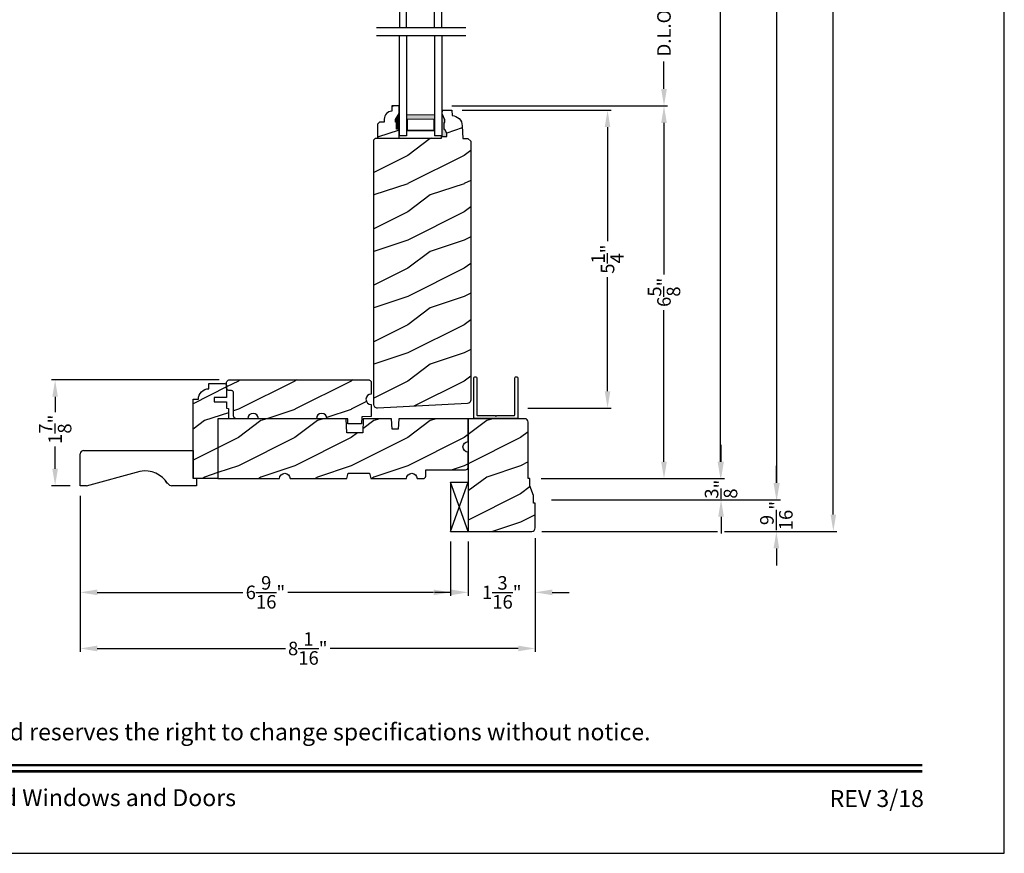
# Model space of a CAD drawing. Extents: x 0 to 68, y 0 to 44.
# Drawn here: x 50.6 to 68, y 0 to 14.8 of the extents above; entities that cross this region are included whole.
import ezdxf
from ezdxf.enums import TextEntityAlignment as Align

# ---------------------------------------------------------------- set-up
doc = ezdxf.new("R2010")
doc.units = 0
doc.header["$LTSCALE"] = 2
doc.header["$MEASUREMENT"] = 0
doc.header["$PDMODE"] = 1
doc.layers.get('0').update_dxf_attribs({"linetype": 'CONTINUOUS'})
doc.layers.get('DEFPOINTS').update_dxf_attribs({"color": 3, "linetype": 'CONTINUOUS'})
doc.layers.add('Dim', color=7, linetype='CONTINUOUS')
doc.styles.add('Arial', font='arial.ttf')
doc.styles.get("Standard").update_dxf_attribs({"font": 'arial.ttf'})
doc.dimstyles.get("Standard").update_dxf_attribs({"dimtxt": 0.24, "dimasz": 0.3, "dimexe": 0.0625, "dimexo": 0.18, "dimgap": 0.09, "dimtad": 0, "dimdec": 4, "dimzin": 0, "dimdsep": 46, "dimlunit": 4, "dimtxsty": 'Standard', "dimcen": 0, "dimadec": 5, "dimazin": 0, "dimtfac": 1, "dimtdec": 4, "dimtofl": 0, "dimtmove": 0, "dimatfit": 3, "dimfxl": 1, "dimtolj": 1, "dimtzin": 0, "dimarcsym": 0})
pattern_1 = [(216.8699, (-387.17093, 22.66915), (2.99999992, 2.00000012), [0.5, -4.5]), (206.5651, (-386.57093, 22.36915), (-0.99999916, -1.0000013), [1.118034, -1.118034]), (198.4349, (-386.57093, 21.86915), (-2.00000043, -0.9999984), [0.632456, -2.529822])]

# ---------------------------------------------------------------- blocks, each defined once
blk = doc.blocks.new('WARM EDGE SPACER')
at = {"lineweight": 18}
h = blk.add_hatch(color=256, dxfattribs=at)
h.paths.add_polyline_path([(-0.375, 0), (-0.089, 0), (-0.089, 0.5), (-0.375, 0.5)])
h.paths.add_polyline_path([(-0.297, 0.484), (-0.101, 0.484), (-0.101, 0.016), (-0.297, 0.016)], flags=16)
blk.add_lwpolyline([(-0.089, 0.5), (-0.089, 0), (-0.375, 0), (-0.375, 0.5), (-0.089, 0.5), (-0.375, 0.5)], dxfattribs=at)
blk.add_lwpolyline([(-0.101, 0.016), (-0.297, 0.016), (-0.297, 0.484), (-0.101, 0.484)], close=True, dxfattribs=at)
blk = doc.blocks.new('New Warm Edge Spacer')
at = {"lineweight": 18}
blk.add_point((0, 0), dxfattribs=at)
blk.add_blockref('WARM EDGE SPACER', (0, 0), dxfattribs=at)
blk = doc.blocks.new('A$C18A85C88')
at = {"linetype": 'Continuous'}
blk.add_line((0, 1.58), (0, 0), dxfattribs=at)
for p, q in [((1.781, 1.177), (0, 1.177)), ((0, 1.051), (1.781, 1.051)), ((1.781, 1.051), (1.781, 1.177)), ((0, 0.554), (1.781, 0.554)), ((1.781, 0.427), (1.781, 0.554)), ((0, 0.427), (1.781, 0.427))]:
    blk.add_line(p, q)
at = {"xscale": -1, "rotation": 180}
blk.add_blockref('New Warm Edge Spacer', (1.781, 1.051), dxfattribs=at)
blk = doc.blocks.new('A$C35FF7878')
at = {"color": 7, "linetype": 'Continuous'}
for p, q in [((0, 0.027), (0, 0.742)), ((0, 0.742), (0.78, 0.742)), ((0.39, 0.702), (0.375, 0.687)), ((0.405, 0.687), (0.39, 0.702)), ((0.78, 0.742), (0.78, 0.027)), ((0.056, 0.681), (0.055, 0.679)), ((0.055, 0.679), (0.055, 0.677)), ((0.055, 0.677), (0.055, 0.027)), ((0.057, 0.683), (0.056, 0.681)), ((0.058, 0.685), (0.057, 0.683)), ((0.059, 0.686), (0.058, 0.685)), ((0.061, 0.687), (0.059, 0.686)), ((0.063, 0.687), (0.061, 0.687)), ((0.065, 0.687), (0.063, 0.687)), ((0.375, 0.687), (0.065, 0.687)), ((0.715, 0.687), (0.405, 0.687)), ((0.717, 0.687), (0.715, 0.687)), ((0.719, 0.687), (0.717, 0.687)), ((0.721, 0.686), (0.719, 0.687)), ((0.722, 0.685), (0.721, 0.686)), ((0.723, 0.683), (0.722, 0.685)), ((0.724, 0.681), (0.723, 0.683)), ((0.725, 0.679), (0.724, 0.681)), ((0.725, 0.677), (0.725, 0.679)), ((0.725, 0.027), (0.725, 0.677)), ((0.002, 0.017), (0, 0.027)), ((0.008, 0.008), (0.002, 0.017)), ((0.017, 0.002), (0.008, 0.008)), ((0.027, 0), (0.017, 0.002)), ((0.038, 0.002), (0.027, 0)), ((0.047, 0.008), (0.038, 0.002)), ((0.053, 0.017), (0.047, 0.008)), ((0.055, 0.027), (0.053, 0.017)), ((0.727, 0.017), (0.725, 0.027)), ((0.733, 0.008), (0.727, 0.017)), ((0.742, 0.002), (0.733, 0.008)), ((0.753, 0), (0.742, 0.002)), ((0.763, 0.002), (0.753, 0)), ((0.772, 0.008), (0.763, 0.002)), ((0.778, 0.017), (0.772, 0.008)), ((0.78, 0.027), (0.778, 0.017))]:
    blk.add_line(p, q, dxfattribs=at)
blk = doc.blocks.new('A$C41167FCA')
blk.add_line((0.312, 0.875), (0, 0.875))
at = {"color": 7, "linetype": 'Continuous'}
for p, q in [((0, 0.875), (0.312, 0)), ((0.312, 0.875), (0, 0)), ((0, 0), (0, 0.875)), ((0.312, 0), (0.312, 0.875)), ((0.312, 0), (0, 0))]:
    blk.add_line(p, q, dxfattribs=at)
blk = doc.blocks.new('*D1278')
at = {"layer": 'DEFPOINTS', "color": 0, "transparency": 16777216}
for p in [(54.269, 8.392), (51.184, 6.517), (51.629, 6.517)]:
    blk.add_point(p, dxfattribs=at)
at = {"layer": 'Dim', "color": 0, "lineweight": -2, "transparency": 16777216}
for p, q in [((54.089, 8.392), (51.122, 8.392)), ((51.184, 8.092), (51.184, 7.821)), ((51.184, 6.817), (51.184, 7.213)), ((51.449, 6.517), (51.122, 6.517))]:
    blk.add_line(p, q, dxfattribs=at)
at = {"layer": 'Dim', "color": 0, "transparency": 16777216}
for points in [[(51.134, 8.092), (51.234, 8.092), (51.184, 8.392)], [(51.134, 6.817), (51.234, 6.817), (51.184, 6.517)]]:
    blk.add_solid(points, dxfattribs=at)
at = {"layer": 'Dim', "color": 0, "transparency": 16777216, "insert": (51.184, 7.517), "char_height": 0.24, "attachment_point": 5, "rotation": 90}
blk.add_mtext('\\A1;1{\\H1x;\\S7/8;}"', dxfattribs=at)
blk = doc.blocks.new('*D1324')
at = {"layer": 'DEFPOINTS', "color": 0, "transparency": 16777216}
for p in [(59.714, 37.349), (64.971, 37.349), (59.627, 5.705)]:
    blk.add_point(p, dxfattribs=at)
at = {"layer": 'Dim', "color": 0, "lineweight": -2, "transparency": 16777216}
for p, q in [((59.894, 37.349), (65.033, 37.349)), ((64.971, 37.049), (64.971, 22.577)), ((64.971, 6.005), (64.971, 20.477)), ((59.807, 5.705), (62.92, 5.705)), ((63.045, 5.705), (65.033, 5.705))]:
    blk.add_line(p, q, dxfattribs=at)
at = {"layer": 'Dim', "color": 0, "transparency": 16777216}
for points in [[(64.921, 37.049), (65.021, 37.049), (64.971, 37.349)], [(64.921, 6.005), (65.021, 6.005), (64.971, 5.705)]]:
    blk.add_solid(points, dxfattribs=at)
at = {"layer": 'Dim', "color": 0, "transparency": 16777216, "insert": (64.971, 21.527), "char_height": 0.24, "attachment_point": 5, "rotation": 90}
blk.add_mtext('\\A1;UNIT WIDTH', dxfattribs=at)
blk = doc.blocks.new('*D1325')
at = {"layer": 'DEFPOINTS', "color": 0, "transparency": 16777216}
for p in [(59.714, 37.349), (63.971, 37.349), (59.797, 6.267)]:
    blk.add_point(p, dxfattribs=at)
at = {"layer": 'Dim', "color": 0, "lineweight": -2, "transparency": 16777216}
for p, q in [((59.894, 37.349), (64.033, 37.349)), ((63.971, 37.049), (63.971, 23.911)), ((63.971, 6.567), (63.971, 19.705)), ((59.977, 6.267), (64.033, 6.267))]:
    blk.add_line(p, q, dxfattribs=at)
at = {"layer": 'Dim', "color": 0, "transparency": 16777216}
for points in [[(63.921, 37.049), (64.021, 37.049), (63.971, 37.349)], [(63.921, 6.567), (64.021, 6.567), (63.971, 6.267)]]:
    blk.add_solid(points, dxfattribs=at)
at = {"layer": 'Dim', "color": 0, "transparency": 16777216, "insert": (63.971, 21.808), "char_height": 0.24, "attachment_point": 5, "rotation": 90}
blk.add_mtext('\\A1;ROUGH OPENING WIDTH', dxfattribs=at)
blk = doc.blocks.new('*D1326')
at = {"layer": 'DEFPOINTS', "color": 0, "transparency": 16777216}
for p in [(59.714, 37.349), (62.971, 37.349), (59.617, 6.642)]:
    blk.add_point(p, dxfattribs=at)
at = {"layer": 'Dim', "color": 0, "lineweight": -2, "transparency": 16777216}
for p, q in [((59.894, 37.349), (63.033, 37.349)), ((62.971, 37.049), (62.971, 23.111)), ((62.971, 6.942), (62.971, 20.881)), ((59.797, 6.642), (63.033, 6.642))]:
    blk.add_line(p, q, dxfattribs=at)
at = {"layer": 'Dim', "color": 0, "transparency": 16777216}
for points in [[(62.921, 37.049), (63.021, 37.049), (62.971, 37.349)], [(62.921, 6.942), (63.021, 6.942), (62.971, 6.642)]]:
    blk.add_solid(points, dxfattribs=at)
at = {"layer": 'Dim', "color": 0, "transparency": 16777216, "insert": (62.971, 21.996), "char_height": 0.24, "attachment_point": 5, "rotation": 90}
blk.add_mtext('\\A1;JAMB WIDTH', dxfattribs=at)
blk = doc.blocks.new('*D1327')
at = {"layer": 'DEFPOINTS', "color": 0, "transparency": 16777216}
for p in [(58.032, 13.249), (61.971, 13.249), (59.617, 6.642)]:
    blk.add_point(p, dxfattribs=at)
at = {"layer": 'Dim', "color": 0, "lineweight": -2, "transparency": 16777216}
for p, q in [((58.212, 13.249), (62.033, 13.249)), ((61.971, 12.949), (61.971, 10.262)), ((61.971, 6.942), (61.971, 9.629)), ((59.797, 6.642), (62.033, 6.642))]:
    blk.add_line(p, q, dxfattribs=at)
at = {"layer": 'Dim', "color": 0, "transparency": 16777216}
for points in [[(61.921, 12.949), (62.021, 12.949), (61.971, 13.249)], [(61.921, 6.942), (62.021, 6.942), (61.971, 6.642)]]:
    blk.add_solid(points, dxfattribs=at)
at = {"layer": 'Dim', "color": 0, "transparency": 16777216, "insert": (61.971, 9.945), "char_height": 0.24, "attachment_point": 5, "rotation": 90}
blk.add_mtext('\\A1;6{\\H1x;\\S5/8;}"', dxfattribs=at)
blk = doc.blocks.new('*D1328')
at = {"layer": 'DEFPOINTS', "color": 0, "transparency": 16777216}
for p in [(58.032, 15.923), (61.971, 15.923), (58.032, 13.249)]:
    blk.add_point(p, dxfattribs=at)
at = {"layer": 'Dim', "color": 0, "lineweight": -2, "transparency": 16777216}
for p, q in [((58.212, 15.923), (62.033, 15.923)), ((61.971, 15.623), (61.971, 15.133)), ((61.971, 13.549), (61.971, 14.039)), ((58.212, 13.249), (62.033, 13.249))]:
    blk.add_line(p, q, dxfattribs=at)
at = {"layer": 'Dim', "color": 0, "transparency": 16777216}
for points in [[(61.921, 15.623), (62.021, 15.623), (61.971, 15.923)], [(61.921, 13.549), (62.021, 13.549), (61.971, 13.249)]]:
    blk.add_solid(points, dxfattribs=at)
at = {"layer": 'Dim', "color": 0, "transparency": 16777216, "insert": (61.971, 14.586), "char_height": 0.24, "attachment_point": 5, "rotation": 90}
blk.add_mtext('\\A1;D.L.O.', dxfattribs=at)
blk = doc.blocks.new('*D1333')
at = {"layer": 'DEFPOINTS', "color": 0, "transparency": 16777216}
for p in [(58.213, 13.173), (60.971, 13.173), (59.381, 7.892)]:
    blk.add_point(p, dxfattribs=at)
at = {"layer": 'Dim', "color": 0, "lineweight": -2, "transparency": 16777216}
for p, q in [((58.393, 13.173), (61.033, 13.173)), ((60.971, 12.873), (60.971, 10.852)), ((60.971, 8.192), (60.971, 10.214)), ((59.561, 7.892), (61.033, 7.892))]:
    blk.add_line(p, q, dxfattribs=at)
at = {"layer": 'Dim', "color": 0, "transparency": 16777216}
for points in [[(60.921, 12.873), (61.021, 12.873), (60.971, 13.173)], [(60.921, 8.192), (61.021, 8.192), (60.971, 7.892)]]:
    blk.add_solid(points, dxfattribs=at)
at = {"layer": 'Dim', "color": 0, "transparency": 16777216, "insert": (60.971, 10.533), "char_height": 0.24, "attachment_point": 5, "rotation": 90}
blk.add_mtext('\\A1;5{\\H1x;\\S1/4;}"', dxfattribs=at)
blk = doc.blocks.new('*D1337')
at = {"layer": 'DEFPOINTS', "color": 0, "transparency": 16777216}
for p in [(59.617, 6.642), (59.797, 6.267), (62.982, 6.267)]:
    blk.add_point(p, dxfattribs=at)
at = {"layer": 'Dim', "color": 0, "lineweight": -2, "transparency": 16777216}
for p, q in [((62.982, 6.942), (62.982, 7.242)), ((59.797, 6.642), (63.045, 6.642)), ((59.977, 6.267), (63.045, 6.267)), ((62.982, 5.967), (62.982, 5.667))]:
    blk.add_line(p, q, dxfattribs=at)
at = {"layer": 'Dim', "color": 0, "transparency": 16777216}
for points in [[(62.932, 6.942), (63.032, 6.942), (62.982, 6.642)], [(62.932, 5.967), (63.032, 5.967), (62.982, 6.267)]]:
    blk.add_solid(points, dxfattribs=at)
at = {"layer": 'Dim', "color": 0, "transparency": 16777216, "insert": (62.982, 6.455), "char_height": 0.24, "attachment_point": 5, "rotation": 90}
blk.add_mtext('\\A1;{\\H1x;\\S3/8;}"', dxfattribs=at)
blk = doc.blocks.new('*D1338')
at = {"layer": 'DEFPOINTS', "color": 0, "transparency": 16777216}
for p in [(59.797, 6.267), (59.627, 5.705), (63.962, 5.705)]:
    blk.add_point(p, dxfattribs=at)
at = {"layer": 'Dim', "color": 0, "lineweight": -2, "transparency": 16777216}
for p, q in [((63.962, 6.567), (63.962, 6.867)), ((59.977, 6.267), (64.025, 6.267)), ((59.807, 5.705), (62.92, 5.705)), ((63.045, 5.705), (64.025, 5.705)), ((63.962, 5.405), (63.962, 5.105))]:
    blk.add_line(p, q, dxfattribs=at)
at = {"layer": 'Dim', "color": 0, "transparency": 16777216}
for points in [[(63.912, 6.567), (64.012, 6.567), (63.962, 6.267)], [(63.912, 5.405), (64.012, 5.405), (63.962, 5.705)]]:
    blk.add_solid(points, dxfattribs=at)
at = {"layer": 'Dim', "color": 0, "transparency": 16777216, "insert": (63.962, 5.986), "char_height": 0.24, "attachment_point": 5, "rotation": 90}
blk.add_mtext('\\A1;{\\H1x;\\S9/16;}"', dxfattribs=at)
blk = doc.blocks.new('A$C2705689E')
for p, q in [((0, 0.625), (0.437, 0.625)), ((0, 0.5), (0, 0.625)), ((1.95, 0.625), (0.999, 0.37)), ((1.95, 0.625), (2.062, 0.625)), ((2.062, 0.625), (2.062, 0.063)), ((0, 0.5), (0.063, 0.5)), ((0.063, 0), (0.063, 0.5)), ((2.006, 0), (0.063, 0))]:
    blk.add_line(p, q)
for centre, radius, start, end in [((0.437, 0.531), 0.094, 33.5732, 90), ((0.914, 0.833), 0.47, 211.819, 280.4103), ((1.999, 0.063), 0.063, 270, 0)]:
    blk.add_arc(centre, radius, start, end)
blk = doc.blocks.new('*D1279')
at = {"layer": 'DEFPOINTS', "color": 0, "transparency": 16777216}
for p in [(59.69, 5.768), (58.503, 5.705), (59.69, 4.626)]:
    blk.add_point(p, dxfattribs=at)
at = {"layer": 'Dim', "color": 0, "lineweight": -2, "transparency": 16777216}
for p, q in [((59.69, 5.588), (59.69, 4.563)), ((58.503, 5.525), (58.503, 4.563)), ((58.203, 4.626), (57.903, 4.626)), ((59.99, 4.626), (60.29, 4.626))]:
    blk.add_line(p, q, dxfattribs=at)
at = {"layer": 'Dim', "color": 0, "transparency": 16777216}
for points in [[(58.203, 4.676), (58.203, 4.576), (58.503, 4.626)], [(59.99, 4.676), (59.99, 4.576), (59.69, 4.626)]]:
    blk.add_solid(points, dxfattribs=at)
at = {"layer": 'Dim', "color": 0, "transparency": 16777216, "insert": (59.097, 4.626), "char_height": 0.24, "attachment_point": 5}
blk.add_mtext('\\A1;1{\\H1x;\\S3/16;}"', dxfattribs=at)
blk = doc.blocks.new('*D1339')
at = {"layer": 'DEFPOINTS', "color": 0, "transparency": 16777216}
for p in [(51.629, 6.517), (58.19, 5.705), (51.629, 4.626)]:
    blk.add_point(p, dxfattribs=at)
at = {"layer": 'Dim', "color": 0, "lineweight": -2, "transparency": 16777216}
for p, q in [((51.629, 6.337), (51.629, 4.563)), ((58.19, 5.525), (58.19, 4.563)), ((51.929, 4.626), (54.512, 4.626)), ((57.89, 4.626), (55.307, 4.626))]:
    blk.add_line(p, q, dxfattribs=at)
at = {"layer": 'Dim', "color": 0, "transparency": 16777216}
for points in [[(51.929, 4.676), (51.929, 4.576), (51.629, 4.626)], [(57.89, 4.676), (57.89, 4.576), (58.19, 4.626)]]:
    blk.add_solid(points, dxfattribs=at)
at = {"layer": 'Dim', "color": 0, "transparency": 16777216, "insert": (54.91, 4.626), "char_height": 0.24, "attachment_point": 5}
blk.add_mtext('\\A1;6{\\H1x;\\S9/16;}"', dxfattribs=at)
blk = doc.blocks.new('*D1340')
at = {"layer": 'DEFPOINTS', "color": 0, "transparency": 16777216}
for p in [(51.629, 6.517), (59.69, 5.768), (59.69, 3.631)]:
    blk.add_point(p, dxfattribs=at)
at = {"layer": 'Dim', "color": 0, "lineweight": -2, "transparency": 16777216}
for p, q in [((51.629, 6.337), (51.629, 3.569)), ((59.69, 5.588), (59.69, 3.569)), ((51.929, 3.631), (55.263, 3.631)), ((59.39, 3.631), (56.056, 3.631))]:
    blk.add_line(p, q, dxfattribs=at)
at = {"layer": 'Dim', "color": 0, "transparency": 16777216}
for points in [[(51.929, 3.681), (51.929, 3.581), (51.629, 3.631)], [(59.39, 3.681), (59.39, 3.581), (59.69, 3.631)]]:
    blk.add_solid(points, dxfattribs=at)
at = {"layer": 'Dim', "color": 0, "transparency": 16777216, "insert": (55.66, 3.631), "char_height": 0.24, "attachment_point": 5}
blk.add_mtext('\\A1;8{\\H1x;\\S1/16;}"', dxfattribs=at)

msp = doc.modelspace()

# ---------------------------------------------------------------- hatches: boundary and pattern name
h = msp.add_hatch()
h.set_pattern_fill('WOOD2', color=256, pattern_type=2)
h.set_pattern_definition(pattern_1)
edge = h.paths.add_edge_path()
edge.add_line((58.04373, 12.70424), (58.04373, 13.11024))
edge.add_line((58.04373, 13.11024), (58.04593, 13.17324))
edge.add_line((58.04593, 13.17324), (58.21327, 13.17324))
edge.add_line((58.21327, 13.17324), (58.21656, 13.07908))
edge.add_line((58.21656, 13.07908), (58.25132, 13.07438))
edge.add_line((58.25132, 13.07438), (58.2846, 13.0633))
edge.add_line((58.2846, 13.0633), (58.31524, 13.04623))
edge.add_line((58.31524, 13.04623), (58.34218, 13.02376))
edge.add_line((58.34218, 13.02376), (58.36448, 12.99669))
edge.add_line((58.36448, 12.99669), (58.38135, 12.96594))
edge.add_line((58.38135, 12.96594), (58.39223, 12.93259))
edge.add_line((58.39223, 12.93259), (58.39672, 12.8978))
edge.add_line((58.39672, 12.8978), (58.40456, 12.67324))
edge.add_line((58.40456, 12.67324), (58.49856, 12.67324))
edge.add_line((58.49856, 12.67324), (58.54739, 12.6244))
edge.add_line((58.54739, 12.6244), (58.54739, 8.03574))
edge.add_arc((58.48739, 8.03574), 0.06, -90, 0, ccw=False)
edge.add_line((58.48739, 7.97574), (56.89469, 7.89227))
edge.add_arc((56.89139, 7.95519), 0.063, 180, 273.000024, ccw=False)
edge.add_line((56.82839, 7.95519), (56.82839, 12.64659))
edge.add_line((56.82839, 12.64659), (56.86039, 12.67859))
edge.add_line((56.86039, 12.67859), (58.02974, 12.67859))
edge.add_line((58.02974, 12.67859), (58.03064, 12.70424))
edge.add_line((58.03064, 12.70424), (58.12342, 12.70424))
edge.add_line((58.12342, 12.70424), (58.12342, 12.76368))
edge.add_line((58.12342, 12.76368), (58.09073, 12.82924))
edge.add_line((58.09073, 12.82924), (58.07473, 12.82924))
edge.add_line((58.07473, 12.82924), (58.07473, 12.95424))
edge.add_line((58.07473, 12.95424), (58.09073, 12.95424))
edge.add_line((58.09073, 12.95424), (58.09073, 13.00124))
edge.add_line((58.09073, 13.00124), (58.04373, 13.11024))
h = msp.add_hatch()
h.set_pattern_fill('WOOD2', color=256, pattern_type=2)
h.set_pattern_definition(pattern_1)
edge = h.paths.add_edge_path()
edge.add_line((57.23274, 12.95959), (57.21674, 12.95959))
edge.add_line((57.21674, 12.95959), (57.21674, 13.00659))
edge.add_line((57.21674, 13.00659), (57.27974, 13.11571))
edge.add_line((57.27974, 13.11571), (57.27974, 13.24859))
edge.add_line((57.27974, 13.24859), (57.14974, 13.24859))
edge.add_line((57.14974, 13.24859), (57.14974, 13.1545))
edge.add_arc((57.1548, 13.01459), 0.14, 92.070113, 180)
edge.add_line((57.0148, 13.01459), (57.0148, 12.95976))
edge.add_line((57.0148, 12.95976), (56.92924, 12.95976))
edge.add_line((56.92924, 12.95976), (56.89724, 12.92776))
edge.add_line((56.89724, 12.92776), (56.89724, 12.67859))
edge.add_line((56.89724, 12.67859), (57.27974, 12.67859))
edge.add_line((57.27974, 12.67859), (57.27974, 12.83459))
edge.add_line((57.27974, 12.83459), (57.23274, 12.83459))
edge.add_line((57.23274, 12.83459), (57.23274, 12.95959))
at = {"linetype": 'Continuous'}
msp.add_hatch(color=256, dxfattribs=at).paths.add_polyline_path([(58.04373, 13.11024), (58.04373, 12.70424), (58.12342, 12.70424), (58.12342, 12.76368), (58.09073, 12.82924), (58.07473, 12.82924), (58.07473, 12.95424), (58.09073, 12.95424), (58.09073, 13.00124)])
h = msp.add_hatch()
h.set_pattern_fill('WOOD2', color=256, pattern_type=2)
h.set_pattern_definition(pattern_1)
h.paths.add_polyline_path([(56.71827, 7.98219), (56.74867, 7.96187), (56.78453, 7.95474), (56.78453, 7.74174), (56.61753, 7.73591), (56.61316, 7.61099), (56.3708, 7.61099), (56.36753, 7.70474), (56.00001, 7.70474), (55.99287, 7.74062), (55.97255, 7.77103), (55.94213, 7.79136), (55.90626, 7.79849), (55.87038, 7.79136), (55.83996, 7.77103), (55.81964, 7.74062), (55.81251, 7.70474), (54.78453, 7.70474), (54.77739, 7.74062), (54.75707, 7.77103), (54.72666, 7.79136), (54.69078, 7.79849), (54.6549, 7.79136), (54.62449, 7.77103), (54.60417, 7.74062), (54.59703, 7.70474), (54.39403, 7.70474), (54.38486, 7.70564), (54.37604, 7.70832), (54.36792, 7.71266), (54.3608, 7.71851), (54.35495, 7.72563), (54.35061, 7.73376), (54.34793, 7.74257), (54.34703, 7.75174), (54.34703, 8.15774), (54.34613, 8.16691), (54.34345, 8.17573), (54.33911, 8.18385), (54.33326, 8.19098), (54.32614, 8.19682), (54.31802, 8.20116), (54.3092, 8.20384), (54.30003, 8.20474), (54.26903, 8.20474), (54.25986, 8.20565), (54.25104, 8.20832), (54.24292, 8.21266), (54.2358, 8.21851), (54.22995, 8.22563), (54.22561, 8.23375), (54.22293, 8.24257), (54.22203, 8.25174), (54.22203, 8.34524), (54.22293, 8.35441), (54.22561, 8.36323), (54.22995, 8.37135), (54.2358, 8.37848), (54.24292, 8.38432), (54.25104, 8.38867), (54.25986, 8.39134), (54.26903, 8.39224), (56.73753, 8.39224), (56.7467, 8.39134), (56.75552, 8.38867), (56.76364, 8.38432), (56.77076, 8.37848), (56.77661, 8.37135), (56.78095, 8.36323), (56.78363, 8.35441), (56.78453, 8.34524), (56.78453, 8.14214), (56.74867, 8.13501), (56.71827, 8.1147), (56.69796, 8.0843), (56.69083, 8.04844), (56.69796, 8.01258)])
h = msp.add_hatch()
h.set_pattern_fill('WOOD2', color=256, pattern_type=2)
h.set_pattern_definition(pattern_1)
h.paths.add_polyline_path([(53.90953, 8.23599), (53.90953, 8.32974), (54.17503, 8.32974), (54.1842, 8.32884), (54.19302, 8.32616), (54.20114, 8.32182), (54.20826, 8.31598), (54.21411, 8.30885), (54.21845, 8.30073), (54.22113, 8.29191), (54.22203, 8.28274), (54.22203, 8.07974), (54.00323, 8.07974), (54.00323, 8.00174), (54.22203, 8.00174), (54.22203, 7.89224), (54.25328, 7.88673), (54.25328, 7.70474), (54.06528, 7.70474), (54.06528, 6.64174), (53.62828, 6.64174), (53.62828, 8.04849), (53.72203, 8.04849), (53.72563, 8.08507), (53.7363, 8.12024), (53.75363, 8.15266), (53.77695, 8.18107), (53.80536, 8.20439), (53.83778, 8.22172), (53.87295, 8.23239)])
h = msp.add_hatch()
h.set_pattern_fill('WOOD2', color=256, pattern_type=2)
h.set_pattern_definition(pattern_1)
edge = h.paths.add_edge_path()
edge.add_line((55.34653, 6.64224), (56.35266, 6.64224))
edge.add_line((56.35266, 6.64224), (56.37778, 6.73599))
edge.add_line((56.37778, 6.73599), (56.75278, 6.73599))
edge.add_line((56.75278, 6.73599), (56.7779, 6.64224))
edge.add_line((56.7779, 6.64224), (57.40903, 6.64224))
edge.add_arc((57.50278, 6.64224), 0.09375, 0.001053, 179.998947, ccw=False)
edge.add_line((57.59653, 6.64224), (57.70194, 6.64224))
edge.add_arc((57.70194, 6.68924), 0.04699, 269.993788, 358.001326)
edge.add_line((57.74891, 6.6876), (57.75278, 6.79844))
edge.add_line((57.75278, 6.79844), (58.45578, 6.79844))
edge.add_arc((58.45578, 6.84544), 0.047, 269.998794, 360.005139)
edge.add_line((58.50278, 6.84544), (58.50278, 7.11099))
edge.add_arc((58.50278, 7.20474), 0.09375, 90.000358, 269.999641, ccw=False)
edge.add_line((58.50278, 7.29849), (58.50278, 7.70474))
edge.add_line((58.50278, 7.70474), (57.27078, 7.70474))
edge.add_line((57.27078, 7.70474), (57.26423, 7.51724))
edge.add_line((57.26423, 7.51724), (57.15233, 7.51724))
edge.add_line((57.15233, 7.51724), (57.14578, 7.70474))
edge.add_line((57.14578, 7.70474), (56.64151, 7.70474))
edge.add_line((56.64151, 7.70474), (56.63278, 7.45475))
edge.add_line((56.63278, 7.45475), (56.35178, 7.45475))
edge.add_line((56.35178, 7.45475), (56.34305, 7.70474))
edge.add_line((56.34305, 7.70474), (54.06528, 7.70474))
edge.add_line((54.06528, 7.70474), (54.06528, 6.64224))
edge.add_line((54.06528, 6.64224), (55.15903, 6.64224))
edge.add_arc((55.25278, 6.64224), 0.09375, 0.001076, 179.998924, ccw=False)
h = msp.add_hatch()
h.set_pattern_fill('WOOD2', color=256, pattern_type=2)
h.set_pattern_definition(pattern_1)
edge = h.paths.add_edge_path()
edge.add_line((59.69028, 5.76774), (59.69028, 6.20474))
edge.add_line((59.69028, 6.20474), (59.65903, 6.20474))
edge.add_line((59.65903, 6.20474), (59.65903, 6.34537))
edge.add_line((59.65903, 6.34537), (59.59653, 6.51724))
edge.add_line((59.59653, 6.51724), (59.59653, 6.64224))
edge.add_line((59.59653, 6.64224), (59.56528, 6.64224))
edge.add_line((59.56528, 6.64224), (59.56528, 7.64174))
edge.add_arc((59.50228, 7.64174), 0.063, 360, 450)
edge.add_line((59.50228, 7.70474), (58.50278, 7.70474))
edge.add_line((58.50278, 7.70474), (58.50278, 5.70474))
edge.add_line((58.50278, 5.70474), (59.62728, 5.70474))
edge.add_arc((59.62728, 5.76774), 0.063, 270, 360)
h = msp.add_hatch()
h.set_pattern_fill('WOOD2', color=256)
h.set_pattern_definition([(216.8699, (52.30697, -9.73664), (3, 2.0000001), [0.5, -4.5]), (206.565, (52.90697, -10.03664), (-0.999999, -1.000001), [1.118034, -1.118034]), (198.435, (52.90697, -10.53664), (-2.0000004, -0.9999984), [0.632456, -2.52982])])
edge = h.paths.add_edge_path()
edge.add_line((53.69128, 6.51674), (53.25428, 6.51674))
edge = h.paths.add_edge_path()
edge.add_line((51.62878, 6.51674), (51.62878, 7.07874))
edge = h.paths.add_edge_path()
edge.add_line((51.68549, 7.14174), (53.62828, 7.14174))
edge = h.paths.add_edge_path()
edge.add_line((53.69128, 6.64174), (53.69128, 6.51674))
edge = h.paths.add_edge_path()
edge.add_line((53.62828, 7.14174), (53.62828, 6.64174))
edge = h.paths.add_edge_path()
edge.add_line((53.69128, 6.64174), (53.62828, 6.64174))
edge = h.paths.add_edge_path()
edge.add_arc((51.69178, 7.07874), 0.063, 90, 180)
edge = h.paths.add_edge_path()
edge.add_line((51.74128, 6.51674), (51.62878, 6.51674))
edge = h.paths.add_edge_path()
edge.add_arc((53.25428, 6.61074), 0.094, 213.573209, 270)
edge = h.paths.add_edge_path()
edge.add_arc((52.77771, 6.30894), 0.47017, 31.819018, 100.410271)
edge = h.paths.add_edge_path()
edge.add_line((51.74128, 6.51674), (52.69275, 6.77137))

# ---------------------------------------------------------------- linework, layer by layer
at = {"color": 7, "linetype": 'Continuous'}
msp.add_line((56.82839, 11.02269), (56.82839, 12.10962), dxfattribs=at)
msp.add_lwpolyline([(34.00001, 44.00001), (34.00001, 0), (68.00002, 0), (68.00002, 44.00001)], close=True)
at = {"linetype": 'Continuous'}
msp.add_lwpolyline([(58.04373, 12.70424), (58.04373, 13.11024), (58.04593, 13.17324), (58.21327, 13.17324), (58.21656, 13.07908), (58.25132, 13.07438), (58.2846, 13.0633), (58.31524, 13.04623), (58.34218, 13.02376), (58.36448, 12.99669), (58.38135, 12.96594), (58.39223, 12.93259), (58.39672, 12.8978), (58.40456, 12.67324), (58.49856, 12.67324), (58.54739, 12.6244), (58.54739, 8.03574, -0.41421356), (58.48739, 7.97574), (56.89469, 7.89227, -0.42963403), (56.82839, 7.95519), (56.82839, 12.64659), (56.86039, 12.67859), (58.02974, 12.67859), (58.03064, 12.70424), (58.12342, 12.70424), (58.12342, 12.76368), (58.09073, 12.82924), (58.07473, 12.82924), (58.07473, 12.95424), (58.09073, 12.95424), (58.09073, 13.00124), (58.04373, 13.11024)], format="xyb", dxfattribs=at)
at = {"color": 7, "linetype": 'Continuous'}
msp.add_lwpolyline([(57.23274, 12.95959), (57.21674, 12.95959), (57.21674, 13.00659), (57.27974, 13.11571), (57.27974, 13.24859), (57.14974, 13.24859), (57.14974, 13.1545, 0.40367041), (57.0148, 13.01459), (57.0148, 12.95976), (56.92924, 12.95976), (56.89724, 12.92776), (56.89724, 12.67859), (57.27974, 12.67859), (57.27974, 12.83459), (57.23274, 12.83459)], format="xyb", close=True, dxfattribs=at)
for points in [[(56.71827, 7.98219), (56.74867, 7.96187), (56.78453, 7.95474), (56.78453, 7.74174), (56.61753, 7.73591), (56.61316, 7.61099), (56.3708, 7.61099), (56.36753, 7.70474), (56.00001, 7.70474), (55.99287, 7.74062), (55.97255, 7.77103), (55.94213, 7.79136), (55.90626, 7.79849), (55.87038, 7.79136), (55.83996, 7.77103), (55.81964, 7.74062), (55.81251, 7.70474), (54.78453, 7.70474), (54.77739, 7.74062), (54.75707, 7.77103), (54.72666, 7.79136), (54.69078, 7.79849), (54.6549, 7.79136), (54.62449, 7.77103), (54.60417, 7.74062), (54.59703, 7.70474), (54.39403, 7.70474), (54.38486, 7.70564), (54.37604, 7.70832), (54.36792, 7.71266), (54.3608, 7.71851), (54.35495, 7.72563), (54.35061, 7.73376), (54.34793, 7.74257), (54.34703, 7.75174), (54.34703, 8.15774), (54.34613, 8.16691), (54.34345, 8.17573), (54.33911, 8.18385), (54.33326, 8.19098), (54.32614, 8.19682), (54.31802, 8.20116), (54.3092, 8.20384), (54.30003, 8.20474), (54.26903, 8.20474), (54.25986, 8.20565), (54.25104, 8.20832), (54.24292, 8.21266), (54.2358, 8.21851), (54.22995, 8.22563), (54.22561, 8.23375), (54.22293, 8.24257), (54.22203, 8.25174), (54.22203, 8.34524), (54.22293, 8.35441), (54.22561, 8.36323), (54.22995, 8.37135), (54.2358, 8.37848), (54.24292, 8.38432), (54.25104, 8.38867), (54.25986, 8.39134), (54.26903, 8.39224), (56.73753, 8.39224), (56.7467, 8.39134), (56.75552, 8.38867), (56.76364, 8.38432), (56.77076, 8.37848), (56.77661, 8.37135), (56.78095, 8.36323), (56.78363, 8.35441), (56.78453, 8.34524), (56.78453, 8.14214), (56.74867, 8.13501), (56.71827, 8.1147), (56.69796, 8.0843), (56.69083, 8.04844), (56.69796, 8.01258)], [(53.90953, 8.23599), (53.90953, 8.32974), (54.17503, 8.32974), (54.1842, 8.32884), (54.19302, 8.32616), (54.20114, 8.32182), (54.20826, 8.31598), (54.21411, 8.30885), (54.21845, 8.30073), (54.22113, 8.29191), (54.22203, 8.28274), (54.22203, 8.07974), (54.00323, 8.07974), (54.00323, 8.00174), (54.22203, 8.00174), (54.22203, 7.89224), (54.25328, 7.88673), (54.25328, 7.70474), (54.06528, 7.70474), (54.06528, 6.64174), (53.62828, 6.64174), (53.62828, 8.04849), (53.72203, 8.04849), (53.72563, 8.08507), (53.7363, 8.12024), (53.75363, 8.15266), (53.77695, 8.18107), (53.80536, 8.20439), (53.83778, 8.22172), (53.87295, 8.23239)]]:
    msp.add_lwpolyline(points, close=True, dxfattribs=at)
msp.add_lwpolyline([(55.34653, 6.64224), (56.35266, 6.64224), (56.37778, 6.73599), (56.75278, 6.73599), (56.7779, 6.64224), (57.40903, 6.64224, -0.99998162), (57.59653, 6.64224), (57.70194, 6.64224, 0.40406449), (57.74891, 6.6876), (57.75278, 6.79844), (58.45578, 6.79844, 0.41424599), (58.50278, 6.84544), (58.50278, 7.11099, -0.99999374), (58.50278, 7.29849), (58.50278, 7.70474), (57.27078, 7.70474), (57.26423, 7.51724), (57.15233, 7.51724), (57.14578, 7.70474), (56.64151, 7.70474), (56.63278, 7.45475), (56.35178, 7.45475), (56.34305, 7.70474), (54.06528, 7.70474), (54.06528, 6.64224), (55.15903, 6.64224, -0.99998123), (55.34653, 6.64224)], format="xyb")
msp.add_lwpolyline([(59.69028, 5.76774), (59.69028, 6.20474), (59.65903, 6.20474), (59.65903, 6.34537), (59.59653, 6.51724), (59.59653, 6.64224), (59.56528, 6.64224), (59.56528, 7.64174, 0.41421356), (59.50228, 7.70474), (58.50278, 7.70474), (58.50278, 5.70474), (59.62728, 5.70474, 0.41421356)], format="xyb", close=True)
at = {"const_width": 0.04545}
for points in [[(35.45455, 1.56258), (66.54547, 1.56258)], [(35.45455, 1.45455), (66.54547, 1.45455)]]:
    msp.add_lwpolyline(points, dxfattribs=at)
for points in [[(57.21335, 12.95295), (57.27678, 12.95299), (57.21335, 12.99956), (57.27645, 13.10872)], [(57.22925, 12.82763), (57.27722, 12.82677), (57.22925, 12.95285), (57.27722, 12.95285)]]:
    msp.add_solid(points)

# ---------------------------------------------------------------- block references
for name, p, rotation in [('A$C18A85C88', (58.45975, 14.6386), 90), ('A$C35FF7878', (59.38078, 8.44724), 180), ('A$C2705689E', (53.69128, 7.14174), 180), ('A$C41167FCA', (58.50278, 6.57974), 180)]:
    msp.add_blockref(name, p, dxfattribs=dict(rotation=rotation))
at = {"xscale": -1, "rotation": 90}
msp.add_blockref('A$C18A85C88', (58.45975, 14.49694), dxfattribs=at)

# ---------------------------------------------------------------- texts
at = {"style": 'Arial'}
msp.add_text('Note: All dimensions are approximate.  Weather Shield reserves the right to change specifications without notice.', height=0.30000007, dxfattribs=at).set_placement((51.00001, 2.0031), align=Align.CENTER)
msp.add_text('Weather Shield Windows and Doors', height=0.3000001, dxfattribs=at).set_placement((51.00001, 0.98639), align=Align.MIDDLE_CENTER)
msp.add_text('REV 3/18', height=0.3, dxfattribs=at).set_placement((66.5758, 0.82117), align=Align.RIGHT)

# ---------------------------------------------------------------- dimensions: what is measured, and where the dimension line sits
at = {"layer": 'Dim'}
for base, p1, text, picture, middle in [((62.97053, 37.34918), (59.61748, 6.64224), 'JAMB WIDTH', '*D1326', (62.97053, 21.99571)), ((64.97053, 37.34918), (59.62728, 5.70474), 'UNIT WIDTH', '*D1324', (64.97053, 21.52696)), ((63.97053, 37.34918), (59.79748, 6.26724), 'ROUGH OPENING WIDTH', '*D1325', (63.97053, 21.80821))]:
    dim = msp.add_linear_dim(base=base, p1=p1, p2=(59.71407, 37.34918), angle=90, text=text, dimstyle='Standard', override={"dimpost": '\\X', "dimtmove": 0}, dxfattribs=at)
    dim.commit()
    dim.dimension.update_dxf_attribs({"geometry": picture, "text_midpoint": middle, "dimtype": 160})
dim = msp.add_linear_dim(base=(61.97053, 15.92263), p1=(58.03228, 13.24859), p2=(58.03228, 15.92263), angle=90, text='D.L.O.', dimstyle='Standard', override={"dimpost": '\\X'}, dxfattribs=at)
dim.commit()
dim.dimension.update_dxf_attribs({"geometry": '*D1328', "text_midpoint": (61.97053, 14.58561)})
for base, p1, p2, angle, picture, middle in [((61.970534, 13.248589), (59.617483, 6.642245), (58.032283, 13.248589), 90, '*D1327', (61.970534, 9.945417)), ((60.97053, 13.17324), (59.38078, 7.89224), (58.21327, 13.17324), 90, '*D1333', (60.97053, 10.53274)), ((51.62878, 4.62593), (58.19028, 5.70474), (51.62878, 6.51674), 180, '*D1339', (54.90953, 4.62593)), ((59.69028, 3.63123), (51.62878, 6.51674), (59.69028, 5.76774), 180, '*D1340', (55.65953, 3.63123))]:
    dim = msp.add_linear_dim(base=base, p1=p1, p2=p2, angle=angle, dimstyle='Standard', override={"dimpost": '\\X'}, dxfattribs=at)
    dim.commit()
    dim.dimension.update_dxf_attribs({"geometry": picture, "text_midpoint": middle})
for base, p1, p2, angle, picture, middle in [((51.18441, 6.51674), (54.26903, 8.39224), (51.62878, 6.51674), 90, '*D1278', (51.18441, 7.51699)), ((62.98216, 6.26724), (59.61748, 6.64224), (59.79748, 6.26724), 90, '*D1337', (62.98216, 6.45474)), ((63.96204, 5.70474), (59.79748, 6.26724), (59.62728, 5.70474), 90, '*D1338', (63.96204, 5.98599)), ((59.69028, 4.62593), (58.50278, 5.70474), (59.69028, 5.76774), 180, '*D1279', (59.09653, 4.62593))]:
    dim = msp.add_linear_dim(base=base, p1=p1, p2=p2, angle=angle, dimstyle='Standard', override={"dimpost": '\\X'}, dxfattribs=at)
    dim.commit()
    dim.dimension.update_dxf_attribs({"geometry": picture, "text_midpoint": middle, "dimtype": 160})

doc.saveas('drawing.dxf')
